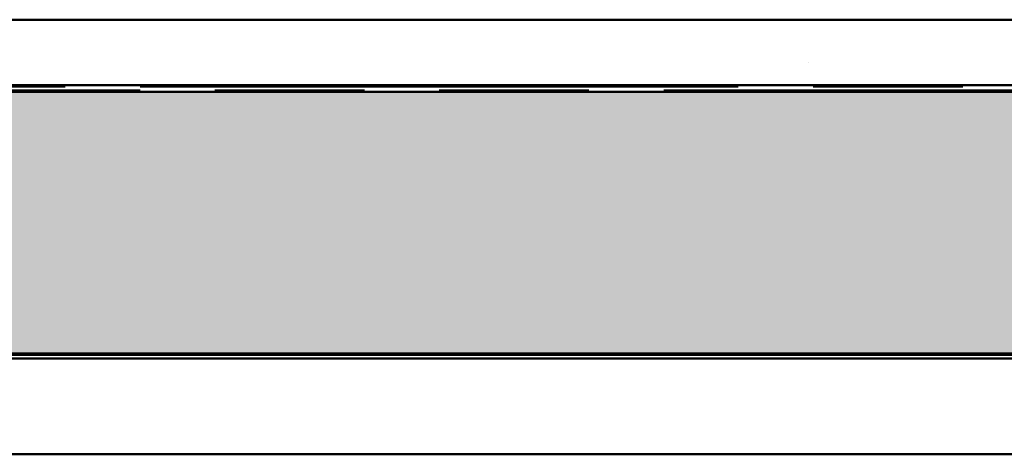
# Model space of a CAD drawing. Units: inches. Extents: x 0.6 to 33.4, y 0.6 to 21.4.
# Drawn here: x 4.7 to 6.3, y 7.2 to 7.8 of the extents above; entities that cross this region are included whole.
import ezdxf

# ---------------------------------------------------------------- set-up
doc = ezdxf.new("R2010")
doc.units = ezdxf.units.IN
doc.header["$LTSCALE"] = 2
doc.header["$MEASUREMENT"] = 0
doc.linetypes.add('DOUBLE_DASH_CHAIN', pattern=[1.2403, 0.6614, -0.0827, 0.1654, -0.0827, 0.1654, -0.0827])
doc.layers.add('Hatch (ANSI)', color=7, linetype='Continuous', lineweight=18)
doc.layers.add('Visible (ANSI)', color=7, linetype='Continuous', lineweight=50)

msp = doc.modelspace()

# ---------------------------------------------------------------- hatches: boundary and pattern name
at = {"layer": 'Hatch (ANSI)', "true_color": 0x804000}
h = msp.add_hatch(dxfattribs=at)
h.set_pattern_fill('AR-SAND', color=36, scale=0.4, angle=45, style=0, pattern_type=2)
h.paths.add_polyline_path([(15.215138, 7.721125), (3.215138, 7.721125), (3.215138, 7.821125), (15.215138, 7.821125)])
at = {"layer": 'Hatch (ANSI)', "true_color": 0x0080ff}
h = msp.add_hatch(dxfattribs=at)
h.set_pattern_fill('INSUL', color=150, scale=0.5, angle=90, style=0)
h.paths.add_polyline_path([(15.215138, 7.310725), (3.215138, 7.310725), (3.215138, 7.710725), (15.215138, 7.710725)])

# ---------------------------------------------------------------- linework, layer by layer
at = {"layer": 'Visible (ANSI)', "color": 36, "true_color": 0x804000}
for p, q in [((3.215138, 7.821125), (15.215138, 7.821125)), ((15.215138, 7.721125), (3.215138, 7.721125))]:
    msp.add_line(p, q, dxfattribs=at)
at = {"layer": 'Visible (ANSI)', "color": 30, "linetype": 'DOUBLE_DASH_CHAIN', "ltscale": 0.691077, "true_color": 0xff8000}
for p, q in [((3.215138, 7.719125), (15.215138, 7.719125)), ((15.215138, 7.712725), (3.215138, 7.712725))]:
    msp.add_line(p, q, dxfattribs=at)
at = {"layer": 'Visible (ANSI)', "color": 150, "true_color": 0x0080ff}
for p, q in [((3.215138, 7.710725), (15.215138, 7.710725)), ((15.215138, 7.310725), (3.215138, 7.310725))]:
    msp.add_line(p, q, dxfattribs=at)
at = {"layer": 'Visible (ANSI)', "color": 96, "true_color": 0x008000}
for p, q in [((3.215138, 7.308725), (15.215138, 7.308725)), ((3.215138, 7.303525), (15.215138, 7.303525)), ((3.215138, 7.156885), (15.215138, 7.156885))]:
    msp.add_line(p, q, dxfattribs=at)

doc.saveas('drawing.dxf')
